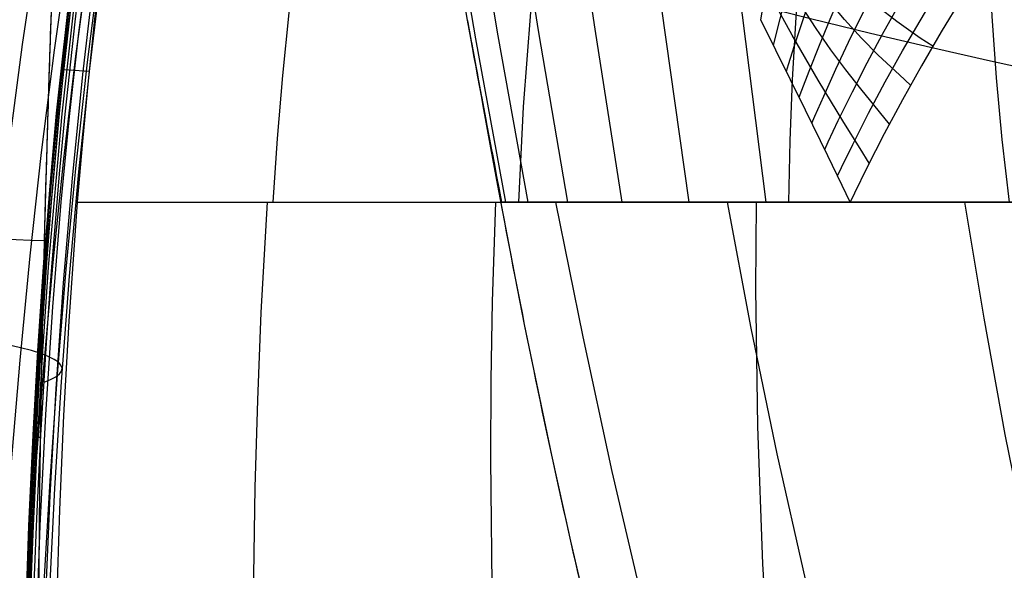
# Model space of a CAD drawing. Units: millimetres. Extents: x -158 to 2276, y -433 to 480.
# Drawn here: x 1860 to 1905, y -80 to -55 of the extents above; entities that cross this region are included whole.
import ezdxf

# ---------------------------------------------------------------- set-up
doc = ezdxf.new("R2010")
doc.units = ezdxf.units.MM
doc.header["$MEASUREMENT"] = 0
doc.layers.add('GEB-ART-NR', color=7, linetype='Continuous', lineweight=0)

# ---------------------------------------------------------------- blocks, each defined once
blk = doc.blocks.new('Block_17')
at = {"layer": 'GEB-ART-NR', "color": 18, "lineweight": 25, "true_color": 0x000000}
blk.add_line((1861.228, -64.736), (1861.228, -64.736), dxfattribs=at)
blk.add_lwpolyline([(1861.228, -64.736), (1861.228, -64.723), (1861.259, -63.509), (1861.292, -62.295), (1861.327, -61.081), (1861.362, -59.867), (1861.442, -57.275), (1861.527, -54.682), (1861.613, -52.089), (1861.703, -49.497), (1861.885, -44.335), (1862.074, -39.174), (1862.272, -34.013), (1862.484, -28.853), (1862.7, -24.131), (1862.946, -19.411)], dxfattribs=at)
blk.add_open_spline([(1847.262, -64.375), (1848.362, -64.404), (1854.28, -64.557), (1861.228, -64.736)], degree=3, dxfattribs=at)
blk = doc.blocks.new('Block_18')
at = {"layer": 'GEB-ART-NR', "color": 18, "lineweight": 25, "true_color": 0x000000}
blk.add_line((1861.228, -64.736), (1861.228, -64.736), dxfattribs=at)
blk.add_lwpolyline([(1866.503, -175.741), (1865.817, -170.315), (1865.182, -164.882), (1864.599, -159.442), (1864.065, -153.997), (1863.352, -145.82), (1862.74, -137.634), (1862.226, -129.442), (1861.804, -121.246), (1861.461, -112.778), (1861.208, -104.304), (1861.045, -95.828), (1860.972, -87.351), (1860.972, -81.699), (1861.014, -76.048), (1861.099, -70.398), (1861.227, -64.749), (1861.228, -64.736)], dxfattribs=at)
blk.add_open_spline([(1847.262, -64.375), (1848.362, -64.404), (1854.28, -64.557), (1861.228, -64.736)], degree=3, dxfattribs=at)
blk = doc.blocks.new('Block_29')
at = {"layer": 'GEB-ART-NR', "color": 18, "lineweight": 25, "true_color": 0x000000}
for points, knots in [([(1861.228, -64.736), (1861.228, -64.732), (1861.228, -64.728), (1861.228, -64.723), (1861.238, -64.319), (1861.249, -63.914), (1861.259, -63.509), (1861.27, -63.105), (1861.281, -62.7), (1861.292, -62.295), (1861.303, -61.891), (1861.315, -61.486), (1861.327, -61.081), (1861.338, -60.677), (1861.35, -60.272), (1861.362, -59.867), (1861.388, -59.003), (1861.415, -58.139), (1861.442, -57.275), (1861.47, -56.41), (1861.498, -55.546), (1861.527, -54.682), (1861.555, -53.818), (1861.584, -52.953), (1861.613, -52.089), (1861.643, -51.225), (1861.673, -50.361), (1861.703, -49.497), (1861.762, -47.776), (1861.823, -46.056), (1861.885, -44.335), (1861.947, -42.615), (1862.01, -40.894), (1862.074, -39.174), (1862.138, -37.454), (1862.204, -35.734), (1862.272, -34.013), (1862.34, -32.293), (1862.41, -30.573), (1862.484, -28.853), (1862.62, -25.705), (1862.769, -22.558), (1862.946, -19.411), (1863.123, -16.264), (1863.328, -13.117), (1863.581, -9.965), (1863.708, -8.389), (1863.847, -6.812), (1864.001, -5.237), (1864.155, -3.662), (1864.324, -2.089), (1864.513, -0.519), (1864.701, 1.051), (1864.908, 2.619), (1865.139, 4.181), (1865.369, 5.744), (1865.623, 7.302), (1865.904, 8.853), (1866.235, 10.683), (1866.606, 12.507), (1867.025, 14.317), (1867.443, 16.127), (1867.908, 17.922), (1868.436, 19.709), (1868.963, 21.496), (1869.552, 23.274), (1870.218, 25.029), (1870.884, 26.784), (1871.626, 28.515), (1872.456, 30.196), (1873.019, 31.336), (1873.622, 32.454), (1874.27, 33.542), (1874.917, 34.631), (1875.609, 35.69), (1876.348, 36.713), (1877.086, 37.736), (1877.872, 38.723), (1878.707, 39.671), (1879.543, 40.62), (1880.429, 41.53), (1881.358, 42.395), (1882.97, 43.896), (1884.716, 45.261), (1886.531, 46.496), (1887.439, 47.114), (1888.364, 47.698), (1889.305, 48.258), (1890.245, 48.817), (1891.2, 49.351), (1892.167, 49.863), (1893.133, 50.375), (1894.111, 50.866), (1895.097, 51.339), (1896.082, 51.812), (1897.077, 52.269), (1898.077, 52.712), (1899.077, 53.155), (1900.084, 53.585), (1901.094, 54.005), (1902.105, 54.425), (1903.119, 54.835), (1904.136, 55.238), (1904.137, 55.238), (1904.138, 55.239), (1904.139, 55.239)], [0, 0, 0, 0, 1, 1, 1, 2, 2, 2, 3, 3, 3, 4, 4, 4, 5, 5, 5, 6, 6, 6, 7, 7, 7, 8, 8, 8, 9, 9, 9, 10, 10, 10, 11, 11, 11, 12, 12, 12, 13, 13, 13, 14, 14, 14, 15, 15, 15, 16, 16, 16, 17, 17, 17, 18, 18, 18, 19, 19, 19, 20, 20, 20, 21, 21, 21, 22, 22, 22, 23, 23, 23, 24, 24, 24, 25, 25, 25, 26, 26, 26, 27, 27, 27, 28, 28, 28, 29, 29, 29, 30, 30, 30, 31, 31, 31, 32, 32, 32, 33, 33, 33, 34, 34, 34, 35, 35, 35, 35]), ([(1866.503, -175.741), (1865.552, -168.511), (1864.745, -161.26), (1864.065, -153.997), (1863.044, -143.1), (1862.306, -132.175), (1861.804, -121.246), (1861.285, -109.958), (1861.01, -98.654), (1860.972, -87.351), (1860.959, -83.583), (1860.972, -79.815), (1861.014, -76.048), (1861.056, -72.281), (1861.127, -68.514), (1861.227, -64.749), (1861.228, -64.745), (1861.228, -64.741), (1861.228, -64.736)], [0, 0, 0, 0, 1, 1, 1, 2, 2, 2, 3, 3, 3, 4, 4, 4, 5, 5, 5, 6, 6, 6, 6])]:
    blk.add_open_spline(points, degree=3, knots=knots, dxfattribs=at)
blk = doc.blocks.new('Block_71')
at = {"layer": 'GEB-ART-NR', "color": 18, "lineweight": 25, "true_color": 0x000000}
for points, knots in [([(1880.536, -54.685), (1873.985, -16.725), (1871.107, 21.668), (1870.019, 60.146), (1868.931, 98.627), (1869.649, 138.168), (1870.259, 175.693)], [0, 0, 0, 0, 1, 1, 1, 2, 2, 2, 2]), ([(2026.341, -233.31), (2015.419, -233.377), (2004.685, -231.649), (1994.296, -228.312), (1984.155, -225.054), (1974.539, -220.326), (1965.627, -214.48), (1953.832, -206.742), (1938.362, -193.862), (1923.418, -171.856), (1911.944, -154.96), (1903.006, -136.007), (1896.183, -116.711), (1892.652, -106.724), (1889.657, -96.558), (1887.104, -86.292), (1885.81, -81.091), (1884.629, -75.861), (1883.549, -70.612), (1882.451, -65.278), (1881.303, -58.91), (1880.536, -54.685)], [0, 0, 0, 0, 1, 1, 1, 2, 2, 2, 3, 3, 3, 4, 4, 4, 5, 5, 5, 6, 6, 6, 7, 7, 7, 7])]:
    blk.add_open_spline(points, degree=3, knots=knots, dxfattribs=at)
blk = doc.blocks.new('Block_75')
at = {"layer": 'GEB-ART-NR', "color": 18, "lineweight": 25, "true_color": 0x000000}
for p, q in [((1880.536, -54.685), (1880.536, -54.685)), ((1880.715, -55.642), (1880.715, -55.642)), ((1882.1, -62.987), (1882.1, -62.987)), ((1897.991, -62.987), (1897.991, -62.987))]:
    blk.add_line(p, q, dxfattribs=at)
for points in [[(1896.183, -116.711), (1894.883, -112.957), (1893.633, -109.188), (1892.431, -105.404), (1891.276, -101.606), (1890.167, -97.795), (1889.103, -93.971), (1888.082, -90.137), (1887.104, -86.292), (1886.154, -82.386), (1885.246, -78.47), (1884.378, -74.545), (1883.549, -70.612), (1883.135, -68.57), (1882.723, -66.467), (1881.918, -62.232), (1881.537, -60.175), (1881.176, -58.206), (1881.005, -57.267), (1880.841, -56.364), (1880.684, -55.502), (1880.536, -54.685)], [(1880.715, -55.642), (1880.634, -55.208), (1880.554, -54.783), (1880.536, -54.685)], [(1882.1, -62.987), (1881.988, -62.406), (1881.873, -61.812), (1881.769, -61.27), (1881.664, -60.725), (1881.642, -60.608), (1881.535, -60.042), (1881.43, -59.484), (1881.365, -59.139), (1881.198, -58.243), (1881.172, -58.104), (1881.019, -57.281), (1880.997, -57.164), (1880.928, -56.787), (1880.864, -56.442), (1880.847, -56.353), (1880.789, -56.038), (1880.739, -55.768), (1880.727, -55.703), (1880.715, -55.642)], [(1897.991, -62.987), (1895.876, -62.987), (1893.845, -62.987), (1892.867, -62.987), (1891.916, -62.987), (1890.996, -62.987), (1890.107, -62.987), (1889.267, -62.987), (1888.463, -62.987), (1887.696, -62.987), (1886.968, -62.987), (1886.282, -62.987), (1885.64, -62.987), (1885.044, -62.987), (1884.497, -62.987), (1883.999, -62.987), (1883.554, -62.987), (1883.163, -62.987), (1882.828, -62.987), (1882.553, -62.987), (1882.338, -62.987), (1882.186, -62.987), (1882.1, -62.987)], [(1899.922, -118.594), (1898.596, -114.988), (1897.316, -111.361), (1895.342, -105.453), (1893.482, -99.498), (1891.735, -93.499), (1890.097, -87.461), (1888.564, -81.387), (1887.133, -75.28), (1885.801, -69.146), (1884.563, -62.987)], [(1907.644, -118.749), (1906.371, -115.349), (1905.143, -111.929), (1903.96, -108.492), (1902.138, -102.899), (1900.43, -97.269), (1898.832, -91.607), (1897.34, -85.918), (1895.953, -80.206), (1894.667, -74.478), (1893.48, -68.736), (1892.388, -62.987)], [(1905.879, -62.987), (1903.033, -62.987), (1900.226, -62.987), (1897.991, -62.987)], [(1917.457, -118.092), (1916.285, -114.918), (1915.157, -111.726), (1914.072, -108.518), (1913.031, -105.296), (1911.437, -100.058), (1909.954, -94.794), (1908.578, -89.51), (1907.307, -84.211), (1906.14, -78.904), (1905.073, -73.593), (1904.104, -68.286), (1903.232, -62.987)]]:
    blk.add_lwpolyline(points, dxfattribs=at)
blk = doc.blocks.new('Block_76')
at = {"layer": 'GEB-ART-NR', "color": 18, "lineweight": 25, "true_color": 0x000000}
for p, q in [((1880.536, -54.685), (1880.536, -54.685)), ((1893.917, -54.659), (1893.917, -54.659)), ((1880.715, -55.642), (1880.715, -55.642)), ((1882.1, -62.987), (1882.1, -62.987)), ((1897.991, -62.987), (1897.991, -62.987))]:
    blk.add_line(p, q, dxfattribs=at)
for points in [[(1873.148, 112.418), (1873.504, 96.378), (1874.021, 80.343), (1874.343, 72.329), (1874.709, 64.319), (1875.121, 56.312), (1875.579, 48.31), (1876.085, 40.312), (1876.64, 32.319), (1877.245, 24.332), (1877.901, 16.352), (1878.611, 8.378), (1879.374, 0.412), (1880.193, -7.546), (1881.068, -15.496), (1882.001, -23.437), (1882.993, -31.368), (1884.045, -39.289), (1885.158, -47.2), (1886.334, -55.099), (1887.574, -62.987)], [(1871.561, 125.173), (1871.608, 109.396), (1871.788, 93.619), (1872.121, 77.849), (1872.35, 69.967), (1872.625, 62.089), (1872.947, 54.215), (1873.319, 46.345), (1873.744, 38.481), (1874.223, 30.623), (1874.759, 22.771), (1875.354, 14.926), (1876.011, 7.089), (1876.732, -0.739), (1877.519, -8.559), (1878.375, -16.368), (1879.302, -24.167), (1880.302, -31.956), (1881.378, -39.733), (1882.532, -47.497), (1883.767, -55.249), (1885.085, -62.987)], [(1870.49, 121.887), (1870.439, 106.379), (1870.508, 90.871), (1870.723, 75.368), (1870.893, 67.621), (1871.109, 59.877), (1871.373, 52.137), (1871.689, 44.403), (1872.06, 36.673), (1872.488, 28.95), (1872.978, 21.234), (1873.532, 13.526), (1874.153, 5.826), (1874.845, -1.865), (1875.61, -9.546), (1876.451, -17.217), (1877.372, -24.877), (1878.375, -32.526), (1879.464, -40.161), (1880.641, -47.784), (1881.911, -55.392), (1883.275, -62.987)], [(1869.787, 118.604), (1869.713, 103.369), (1869.752, 88.135), (1869.933, 72.906), (1870.084, 65.296), (1870.28, 57.689), (1870.525, 50.086), (1870.822, 42.488), (1871.173, 34.895), (1871.583, 27.309), (1872.055, 19.73), (1872.592, 12.158), (1873.197, 4.595), (1873.873, -2.96), (1874.624, -10.504), (1875.454, -18.039), (1876.365, -25.562), (1877.361, -33.073), (1878.445, -40.572), (1879.621, -48.058), (1880.891, -55.529), (1882.26, -62.987)], [(1880.536, -54.685), (1879.35, -47.563), (1878.248, -40.431), (1877.226, -33.289), (1876.282, -26.14), (1875.413, -18.982), (1874.616, -11.816), (1873.889, -4.643), (1873.229, 2.536), (1872.633, 9.721), (1872.097, 16.912), (1871.621, 24.108), (1871.2, 31.309), (1870.832, 38.514), (1870.514, 45.722), (1870.244, 52.933), (1870.019, 60.146), (1869.835, 67.373), (1869.692, 74.62), (1869.585, 81.883), (1869.511, 89.157), (1869.469, 96.439), (1869.456, 103.722), (1869.502, 118.278)], [(1874.62, 130.075), (1874.919, 117.951), (1875.314, 105.829), (1875.804, 93.709), (1876.389, 81.594), (1877.069, 69.484), (1877.843, 57.381), (1878.709, 45.286), (1879.669, 33.201), (1880.721, 21.126), (1881.865, 9.064), (1883.1, -2.986), (1884.427, -15.02), (1885.843, -27.039), (1887.349, -39.041), (1888.945, -51.024), (1890.63, -62.987)], [(1887.631, -8.947), (1889.185, -22.479), (1890.794, -35.997), (1892.447, -49.5), (1894.139, -62.987)], [(1880.715, -55.642), (1880.634, -55.208), (1880.554, -54.783), (1880.536, -54.685)], [(1897.99, -62.987), (1897.627, -62.232), (1896.975, -60.881), (1895.956, -58.792), (1893.917, -54.659)], [(1882.1, -62.987), (1881.988, -62.406), (1881.873, -61.812), (1881.769, -61.27), (1881.664, -60.725), (1881.642, -60.608), (1881.535, -60.042), (1881.43, -59.484), (1881.365, -59.139), (1881.198, -58.243), (1881.172, -58.104), (1881.019, -57.281), (1880.997, -57.164), (1880.928, -56.787), (1880.864, -56.442), (1880.847, -56.353), (1880.789, -56.038), (1880.739, -55.768), (1880.727, -55.703), (1880.715, -55.642)], [(1897.991, -62.987), (1895.876, -62.987), (1893.845, -62.987), (1892.867, -62.987), (1891.916, -62.987), (1890.996, -62.987), (1890.107, -62.987), (1889.267, -62.987), (1888.463, -62.987), (1887.696, -62.987), (1886.968, -62.987), (1886.282, -62.987), (1885.64, -62.987), (1885.044, -62.987), (1884.497, -62.987), (1883.999, -62.987), (1883.554, -62.987), (1883.163, -62.987), (1882.828, -62.987), (1882.553, -62.987), (1882.338, -62.987), (1882.186, -62.987), (1882.1, -62.987)]]:
    blk.add_lwpolyline(points, dxfattribs=at)
blk = doc.blocks.new('Block_112')
at = {"layer": 'GEB-ART-NR', "color": 18, "lineweight": 25, "true_color": 0x000000}
blk.add_line((1897.991, -62.987), (1897.991, -62.987), dxfattribs=at)
for points in [[(1905.024, -50.648), (1904.037, -52.159), (1903.078, -53.683), (1902.149, -55.218), (1901.251, -56.761), (1900.384, -58.313), (1899.55, -59.869), (1898.752, -61.428), (1898.188, -62.575), (1897.99, -62.987)], [(1905.26, -62.987), (1904.936, -60.137), (1904.673, -57.307), (1904.47, -54.498), (1904.326, -51.71)], [(1905.879, -62.987), (1903.033, -62.987), (1900.226, -62.987), (1897.991, -62.987)]]:
    blk.add_lwpolyline(points, dxfattribs=at)
blk = doc.blocks.new('Block_128')
at = {"layer": 'GEB-ART-NR', "color": 18, "lineweight": 25, "true_color": 0x000000}
for p, q in [((1895.884, -44.028), (1895.884, -44.028)), ((1896.373, -44.933), (1896.373, -44.933)), ((1905.024, -50.648), (1905.024, -50.648)), ((1893.917, -54.659), (1893.917, -54.659)), ((1897.991, -62.987), (1897.991, -62.987))]:
    blk.add_line(p, q, dxfattribs=at)
for points in [[(1893.917, -54.659), (1893.976, -54.313), (1894.144, -53.348), (1894.377, -52.032), (1894.616, -50.71), (1894.86, -49.384), (1895.363, -46.716), (1895.884, -44.029)], [(1895.884, -44.029), (1896.229, -44.678), (1896.323, -44.846), (1896.373, -44.933)], [(1896.373, -44.933), (1896.799, -45.618), (1897.24, -46.247), (1897.693, -46.821), (1898.156, -47.343), (1898.387, -47.581), (1898.884, -48.05), (1899.389, -48.468), (1899.898, -48.84), (1900.41, -49.168), (1901.148, -49.569), (1901.984, -49.933), (1902.808, -50.212), (1903.338, -50.354), (1903.856, -50.468), (1904.265, -50.542), (1905.024, -50.648)], [(1903.903, -52.37), (1903.21, -52.176), (1902.559, -51.965), (1901.887, -51.709), (1900.81, -51.2), (1900.264, -50.887), (1899.717, -50.529), (1899.17, -50.123), (1898.626, -49.663), (1898.089, -49.147), (1897.56, -48.569), (1897.043, -47.926), (1896.539, -47.214), (1896.052, -46.429), (1895.584, -45.567)], [(1894.499, -55.834), (1894.576, -55.513), (1894.796, -54.617), (1895.101, -53.397), (1895.413, -52.174), (1895.733, -50.947), (1897.073, -46.018)], [(1902.812, -54.116), (1902.184, -53.833), (1900.988, -53.224), (1900.019, -52.631), (1899.037, -51.902), (1898.546, -51.479), (1898.057, -51.011), (1897.572, -50.497), (1897.094, -49.932), (1896.625, -49.313), (1896.166, -48.637), (1895.721, -47.9), (1895.29, -47.098)], [(1895.081, -57.013), (1895.179, -56.703), (1895.456, -55.837), (1895.842, -54.658), (1896.238, -53.476), (1896.645, -52.293), (1898.365, -47.559)], [(1901.761, -55.876), (1901.193, -55.501), (1900.117, -54.748), (1899.252, -54.067), (1898.376, -53.279), (1897.501, -52.362), (1897.067, -51.848), (1896.638, -51.294), (1896.216, -50.698), (1895.801, -50.056), (1895.396, -49.365), (1895.002, -48.624)], [(1895.664, -58.198), (1895.782, -57.885), (1896.12, -57.014), (1896.591, -55.827), (1897.077, -54.64), (1897.581, -53.451), (1898.627, -51.079), (1899.721, -48.716)], [(1896.247, -59.387), (1896.385, -59.062), (1896.784, -58.154), (1897.343, -56.919), (1897.922, -55.684), (1898.524, -54.449), (1899.781, -51.989), (1901.102, -49.546)], [(1900.751, -57.647), (1900.24, -57.178), (1899.277, -56.279), (1898.509, -55.508), (1897.734, -54.658), (1896.96, -53.712), (1896.193, -52.655), (1895.444, -51.47), (1895.078, -50.825), (1894.72, -50.142)], [(1896.83, -60.582), (1896.988, -60.234), (1897.447, -59.265), (1898.092, -57.948), (1898.762, -56.63), (1899.461, -55.314), (1900.926, -52.698), (1902.472, -50.107)], [(1897.411, -61.782), (1897.59, -61.404), (1898.107, -60.354), (1898.834, -58.926), (1899.59, -57.499), (1900.379, -56.075), (1902.035, -53.248), (1903.792, -50.455)], [(1905.024, -50.648), (1904.037, -52.159), (1903.078, -53.683), (1902.149, -55.218), (1901.251, -56.761), (1900.384, -58.313), (1899.55, -59.869), (1898.752, -61.428), (1898.188, -62.575), (1897.99, -62.987)], [(1899.785, -59.424), (1899.327, -58.86), (1898.474, -57.813), (1897.797, -56.951), (1897.117, -56.037), (1896.437, -55.061), (1895.761, -54.013), (1895.095, -52.881), (1894.445, -51.655)], [(1898.864, -61.205), (1898.456, -60.546), (1897.706, -59.347), (1896.525, -57.416), (1895.342, -55.367), (1894.756, -54.286), (1894.177, -53.16)], [(1897.99, -62.987), (1897.627, -62.232), (1896.975, -60.881), (1895.956, -58.792), (1893.917, -54.659)]]:
    blk.add_lwpolyline(points, dxfattribs=at)
blk = doc.blocks.new('Block_133')
at = {"layer": 'GEB-ART-NR', "color": 18, "lineweight": 25, "true_color": 0x000000}
blk.add_line((1862.733, -62.985), (1862.733, -62.985), dxfattribs=at)
for points in [[(1862.334, -118.429), (1862.196, -115.696), (1862.075, -112.992), (1861.969, -110.317), (1861.847, -106.625), (1861.754, -102.977), (1861.678, -98.589), (1861.643, -94.244), (1861.649, -89.928), (1861.697, -85.628), (1861.788, -81.334), (1861.924, -77.038), (1862.11, -72.737), (1862.349, -68.426), (1862.733, -62.986)], [(1862.733, -62.986), (1863.657, -62.986), (1864.649, -62.985), (1865.67, -62.985), (1866.818, -62.985), (1868.023, -62.985), (1869.302, -62.986), (1869.852, -62.986), (1870.151, -62.986), (1871.697, -62.986), (1873.343, -62.986), (1874.489, -62.986), (1876.291, -62.986), (1878.159, -62.986), (1879.505, -62.986), (1879.708, -62.986), (1881.633, -62.986), (1883.578, -62.986), (1885.523, -62.985), (1887.478, -62.986), (1889.424, -62.986), (1890.187, -62.986), (1890.292, -62.986), (1892.187, -62.986), (1894.067, -62.986), (1895.87, -62.986), (1897.717, -62.986), (1899.577, -62.986), (1901.461, -62.986), (1901.671, -62.986), (1903.492, -62.986), (1904.457, -62.986), (1906.436, -62.986)], [(1871.379, -62.986), (1871.1, -68.03), (1870.94, -72.03), (1870.831, -76.023), (1870.767, -80.013), (1870.748, -84.002), (1870.769, -87.997), (1870.83, -92.006), (1870.931, -96.041), (1871.071, -100.113), (1871.217, -103.496), (1871.391, -106.916), (1871.69, -111.892), (1872.054, -116.972)], [(1881.813, -62.986), (1881.661, -67.519), (1881.596, -71.116), (1881.576, -74.708), (1881.661, -81.887), (1881.898, -89.088), (1882.072, -92.716), (1882.284, -96.374), (1882.715, -102.478), (1883.091, -106.935), (1883.526, -111.477), (1883.945, -115.407), (1884.411, -119.406)], [(1893.701, -62.986), (1893.672, -66.946), (1893.76, -73.227), (1893.998, -79.499), (1894.371, -85.787), (1894.88, -92.141), (1895.401, -97.452), (1895.835, -101.321), (1896.324, -105.256), (1896.783, -108.654), (1897.285, -112.104), (1897.831, -115.604), (1898.422, -119.151)]]:
    blk.add_lwpolyline(points, dxfattribs=at)
blk = doc.blocks.new('Block_134')
at = {"layer": 'GEB-ART-NR', "color": 18, "lineweight": 25, "true_color": 0x000000}
blk.add_line((1862.733, -62.985), (1862.733, -62.985), dxfattribs=at)
for points in [[(1862.734, -62.978), (1862.971, -60.22), (1863.234, -57.444), (1863.529, -54.637), (1863.861, -51.811), (1864.099, -49.957), (1864.236, -48.95), (1864.378, -47.95), (1864.827, -45.004), (1865.336, -42.002), (1865.906, -38.971), (1866.545, -35.895), (1866.598, -35.654), (1866.63, -35.511), (1866.993, -33.908), (1867.808, -30.567), (1868.7, -27.236), (1869.671, -23.914), (1870.069, -22.63)], [(1871.664, -62.986), (1871.859, -60.084), (1872.101, -57.202), (1872.388, -54.341), (1872.723, -51.5), (1873.234, -47.798), (1873.829, -44.13), (1874.506, -40.494), (1875.266, -36.891), (1876.111, -33.318), (1877.04, -29.776), (1878.053, -26.264), (1879.15, -22.782)], [(1882.869, -62.986), (1883.085, -58.632), (1883.416, -54.316), (1883.803, -50.59), (1884.284, -46.894), (1884.86, -43.228), (1885.535, -39.593), (1886.308, -35.99), (1887.18, -32.419), (1888.152, -28.88), (1889.223, -25.374), (1890.393, -21.902)], [(1895.194, -62.986), (1895.257, -60.193), (1895.363, -57.407), (1895.579, -53.76), (1895.891, -50.124), (1896.308, -46.5), (1896.837, -42.89), (1897.487, -39.296), (1898.258, -35.719), (1899.153, -32.165), (1900.172, -28.634), (1901.316, -25.131), (1902.583, -21.659)], [(1907.121, -57.14), (1904.394, -56.551), (1901.655, -55.934), (1898.914, -55.291), (1896.184, -54.623), (1893.474, -53.935), (1890.793, -53.232), (1888.151, -52.52), (1885.556, -51.809), (1883.016, -51.108), (1880.539, -50.427), (1878.134, -49.776), (1875.807, -49.166), (1873.566, -48.61), (1871.418, -48.119), (1869.372, -47.705), (1867.435, -47.381), (1865.929, -47.189), (1864.506, -47.072)], [(1862.733, -62.986), (1863.657, -62.986), (1864.649, -62.985), (1865.67, -62.985), (1866.818, -62.985), (1868.023, -62.985), (1869.302, -62.986), (1869.852, -62.986), (1870.151, -62.986), (1871.697, -62.986), (1873.343, -62.986), (1874.489, -62.986), (1876.291, -62.986), (1878.159, -62.986), (1879.505, -62.986), (1879.708, -62.986), (1881.633, -62.986), (1883.578, -62.986), (1885.523, -62.985), (1887.478, -62.986), (1889.424, -62.986), (1890.187, -62.986), (1890.292, -62.986), (1892.187, -62.986), (1894.067, -62.986), (1895.87, -62.986), (1897.717, -62.986), (1899.577, -62.986), (1901.461, -62.986), (1901.671, -62.986), (1903.492, -62.986), (1904.457, -62.986), (1906.436, -62.986)]]:
    blk.add_lwpolyline(points, dxfattribs=at)
blk = doc.blocks.new('Block_248')
at = {"layer": 'GEB-ART-NR', "color": 18, "lineweight": 25, "true_color": 0x000000}
for points in [[(1865.326, -29.402), (1864.296, -33.595), (1863.341, -37.876), (1862.456, -42.241), (1861.642, -46.684), (1860.895, -51.201), (1860.213, -55.786), (1859.596, -60.434), (1859.04, -65.14), (1858.545, -69.899), (1858.109, -74.707), (1857.732, -79.559), (1857.413, -84.45), (1857.152, -89.376), (1856.948, -94.334), (1856.8, -99.321), (1856.709, -104.335), (1856.674, -109.371), (1856.694, -114.428), (1856.769, -119.503)], [(1866.699, -29.404), (1865.66, -33.671), (1864.705, -38.012), (1863.831, -42.424), (1863.035, -46.903), (1862.313, -51.447), (1861.661, -56.053), (1861.076, -60.718), (1860.555, -65.438), (1860.094, -70.212), (1859.693, -75.034), (1859.351, -79.899), (1859.066, -84.803), (1858.838, -89.742), (1858.666, -94.711), (1858.55, -99.707), (1858.49, -104.727), (1858.484, -109.766), (1858.531, -114.823), (1858.633, -119.895)], [(1867.613, -29.407), (1866.563, -33.75), (1865.608, -38.152), (1864.743, -42.612), (1863.964, -47.128), (1863.265, -51.7), (1862.642, -56.328), (1862.088, -61.01), (1861.601, -65.746), (1861.174, -70.534), (1860.806, -75.371), (1860.497, -80.251), (1860.245, -85.169), (1860.049, -90.12), (1859.91, -95.101), (1859.825, -100.107), (1859.794, -105.134), (1859.816, -110.177), (1859.891, -115.235), (1860.019, -120.303)], [(1860.699, -81.885), (1860.874, -77.43), (1861.063, -73.629), (1861.317, -69.414), (1861.49, -66.94), (1861.562, -65.962), (1861.915, -61.696), (1862.172, -58.973), (1862.626, -54.754), (1862.875, -52.691), (1863.406, -48.727), (1863.652, -47.06), (1864.242, -43.396), (1864.484, -42.009), (1865.131, -38.576), (1865.357, -37.455), (1866.046, -34.255), (1866.252, -33.351), (1867.05, -30.052), (1867.212, -29.418)], [(1868.089, -29.41), (1867.026, -33.83), (1866.068, -38.294), (1865.211, -42.801), (1864.447, -47.355), (1863.77, -51.956), (1863.173, -56.606), (1862.649, -61.306), (1862.193, -66.057), (1861.798, -70.861), (1861.463, -75.713), (1861.185, -80.608), (1860.965, -85.54), (1860.801, -90.505), (1860.692, -95.498), (1860.637, -100.513), (1860.635, -105.547), (1860.685, -110.595), (1860.787, -115.653), (1860.939, -120.719)], [(1867.812, -29.417), (1866.712, -33.989), (1865.741, -38.573), (1864.889, -43.177), (1864.147, -47.804), (1863.505, -52.462), (1862.953, -57.155), (1862.482, -61.89), (1862.082, -66.673), (1861.745, -71.506), (1861.468, -76.388), (1861.249, -81.311), (1861.088, -86.272), (1860.981, -91.263), (1860.929, -96.279), (1860.929, -101.314), (1860.982, -106.362), (1861.084, -111.417), (1861.236, -116.477)], [(1868.149, -29.414), (1867.069, -33.91), (1866.106, -38.435), (1865.253, -42.99), (1864.502, -47.581), (1863.844, -52.211), (1863.271, -56.883), (1862.775, -61.601), (1862.348, -66.368), (1861.983, -71.187), (1861.678, -76.054), (1861.431, -80.963), (1861.241, -85.91), (1861.107, -90.888), (1861.027, -95.893), (1861, -100.918), (1861.026, -105.959), (1861.103, -111.011), (1861.231, -116.07), (1861.408, -121.134)], [(1861.203, -71.21), (1861.504, -71.086), (1861.738, -70.959), (1861.903, -70.83), (1861.999, -70.7), (1862.024, -70.568), (1861.977, -70.435), (1861.858, -70.301), (1861.664, -70.168), (1861.396, -70.034), (1861.052, -69.901), (1860.63, -69.769), (1860.13, -69.638), (1859.551, -69.509), (1858.891, -69.382), (1858.15, -69.258), (1857.326, -69.136)]]:
    blk.add_lwpolyline(points, dxfattribs=at)
blk = doc.blocks.new('Block_274')
at = {"layer": 'GEB-ART-NR', "color": 18, "lineweight": 25, "true_color": 0x000000}
for p, q in [((1863.272, -57.021), (1862.097, -56.943)), ((1862.733, -62.985), (1862.733, -62.985))]:
    blk.add_line(p, q, dxfattribs=at)
for points in [[(1862.734, -62.978), (1862.971, -60.22), (1863.234, -57.444), (1863.529, -54.637), (1863.861, -51.811), (1864.099, -49.957), (1864.236, -48.95), (1864.378, -47.95), (1864.827, -45.004), (1865.336, -42.002), (1865.906, -38.971), (1866.545, -35.895), (1866.598, -35.654), (1866.63, -35.511), (1866.993, -33.908), (1867.808, -30.567), (1868.7, -27.236), (1869.671, -23.914), (1870.069, -22.63)], [(1861.25, -119.998), (1861.024, -114.929), (1860.852, -109.929), (1860.732, -105.004), (1860.657, -99.305), (1860.651, -93.723), (1860.713, -88.265), (1860.84, -82.938), (1861.031, -77.747), (1861.286, -72.692), (1861.606, -67.772), (1861.992, -62.987), (1862.367, -59.081), (1862.792, -55.262), (1863.271, -51.522), (1863.806, -47.853), (1864.4, -44.25), (1865.057, -40.705), (1865.782, -37.213), (1866.578, -33.766), (1867.448, -30.359), (1868.393, -26.99), (1869.414, -23.655)], [(1862.584, -52.634), (1862.231, -55.684), (1862.065, -57.247), (1861.896, -58.941), (1861.604, -62.164), (1861.535, -62.987), (1861.351, -65.352), (1861.306, -65.953), (1861.043, -69.932), (1860.891, -72.604), (1860.838, -73.642), (1860.653, -77.779), (1860.512, -81.917)], [(1862.334, -118.429), (1862.196, -115.696), (1862.075, -112.992), (1861.969, -110.317), (1861.847, -106.625), (1861.754, -102.977), (1861.678, -98.589), (1861.643, -94.244), (1861.649, -89.928), (1861.697, -85.628), (1861.788, -81.334), (1861.924, -77.038), (1862.11, -72.737), (1862.349, -68.426), (1862.733, -62.986)]]:
    blk.add_lwpolyline(points, dxfattribs=at)
blk = doc.blocks.new('Block_275')
at = {"layer": 'GEB-ART-NR', "color": 18, "lineweight": 25, "true_color": 0x000000}
for points in [[(1866.805, -29.246), (1865.834, -33.198), (1864.932, -37.324), (1864.057, -41.9), (1863.226, -46.974), (1862.454, -52.627), (1861.76, -58.93), (1861.163, -65.939), (1860.904, -69.782), (1860.687, -73.624), (1860.498, -77.761), (1860.353, -81.898), (1860.241, -86.35), (1860.175, -90.801), (1860.151, -95.657), (1860.176, -100.512), (1860.259, -105.839), (1860.397, -111.164), (1860.609, -116.959)], [(1866.844, -29.273), (1865.876, -33.221), (1864.976, -37.344), (1864.102, -41.917), (1863.271, -46.987), (1862.498, -52.636), (1861.8, -58.934), (1861.198, -65.94), (1860.936, -69.781), (1860.716, -73.622), (1860.523, -77.757), (1860.374, -81.892), (1860.258, -86.344), (1860.188, -90.794), (1860.16, -95.649), (1860.181, -100.504), (1860.259, -105.83), (1860.393, -111.154), (1860.6, -116.948)], [(1866.809, -29.23), (1865.835, -33.184), (1864.932, -37.312), (1864.055, -41.892), (1863.225, -46.968), (1862.455, -52.624), (1861.764, -58.929), (1861.447, -62.435), (1861.173, -65.941), (1860.916, -69.785), (1860.703, -73.629), (1860.517, -77.767), (1860.376, -81.904), (1860.268, -86.357), (1860.206, -90.809), (1860.186, -95.665), (1860.216, -100.521), (1860.303, -105.848), (1860.446, -111.173), (1860.663, -116.968)], [(1866.926, -29.311), (1865.961, -33.255), (1865.063, -37.373), (1864.19, -41.941), (1863.359, -47.005), (1862.585, -52.649), (1861.884, -58.943), (1861.277, -65.944), (1861.012, -69.783), (1860.788, -73.622), (1860.592, -77.755), (1860.439, -81.889), (1860.32, -86.338), (1860.245, -90.788), (1860.213, -95.642), (1860.23, -100.494), (1860.303, -105.819), (1860.432, -111.142), (1860.635, -116.935)], [(1866.855, -29.225), (1865.879, -33.18), (1864.974, -37.309), (1864.097, -41.891), (1863.267, -46.969), (1862.499, -52.626), (1861.812, -58.933), (1861.498, -62.44), (1861.226, -65.946), (1860.972, -69.791), (1860.762, -73.636), (1860.581, -77.774), (1860.442, -81.912), (1860.339, -86.365), (1860.28, -90.817), (1860.265, -95.673), (1860.299, -100.528), (1860.391, -105.855), (1860.538, -111.18), (1860.76, -116.976)], [(1867.049, -29.359), (1866.087, -33.299), (1865.193, -37.411), (1864.321, -41.972), (1863.491, -47.031), (1862.714, -52.669), (1862.011, -58.957), (1861.399, -65.952), (1861.131, -69.788), (1860.904, -73.624), (1860.705, -77.755), (1860.548, -81.886), (1860.425, -86.334), (1860.346, -90.782), (1860.31, -95.634), (1860.322, -100.485), (1860.391, -105.808), (1860.516, -111.129), (1860.714, -116.92)], [(1862.584, -52.634), (1862.231, -55.684), (1862.065, -57.247), (1861.896, -58.941), (1861.604, -62.164), (1861.535, -62.987), (1861.351, -65.352), (1861.306, -65.953), (1861.043, -69.932), (1860.891, -72.604), (1860.838, -73.642), (1860.653, -77.779), (1860.512, -81.917)], [(1860.699, -81.885), (1860.874, -77.43), (1861.063, -73.629), (1861.317, -69.414), (1861.49, -66.94), (1861.562, -65.962), (1861.915, -61.696), (1862.172, -58.973), (1862.626, -54.754), (1862.875, -52.691), (1863.406, -48.727), (1863.652, -47.06), (1864.242, -43.396), (1864.484, -42.009), (1865.131, -38.576), (1865.357, -37.455), (1866.046, -34.255), (1866.252, -33.351), (1867.05, -30.052), (1867.212, -29.418)], [(1861.056, -73.735), (1860.814, -73.729), (1860.694, -73.729), (1860.701, -73.736), (1860.833, -73.749)]]:
    blk.add_lwpolyline(points, dxfattribs=at)
blk = doc.blocks.new('Block_0')
at = {"layer": 'GEB-ART-NR'}
for name in ['Block_71', 'Block_76', 'Block_29', 'Block_17', 'Block_274', 'Block_134', 'Block_112', 'Block_275', 'Block_248', 'Block_128', 'Block_75', 'Block_133', 'Block_18']:
    blk.add_blockref(name, (0, 0), dxfattribs=at)

msp = doc.modelspace()

# ---------------------------------------------------------------- block references
at = {"layer": 'GEB-ART-NR'}
msp.add_blockref('Block_0', (0, 0), dxfattribs=at)

doc.saveas('drawing.dxf')
